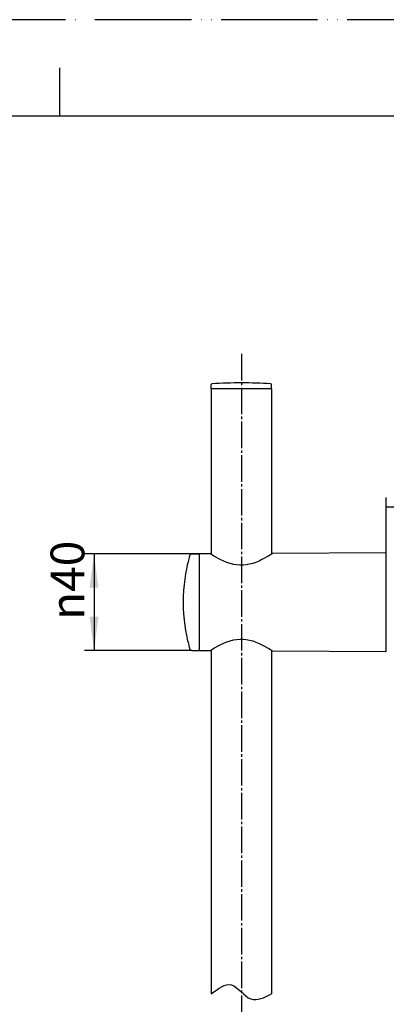
# Model space of a CAD drawing. Units: millimetres. Extents: x 0 to 840, y 0 to 1188.
# Drawn here: x 403 to 555, y 780 to 1188 of the extents above; entities that cross this region are included whole.
import ezdxf

# ---------------------------------------------------------------- set-up
doc = ezdxf.new("R2010")
doc.units = ezdxf.units.MM
doc.linetypes.add('DASH_CENTER', pattern=[14, 11, -1, 1, -1])
doc.linetypes.add('PHANTOM', pattern=[13, 10, -1, 0, -1, 0, -1])
doc.layers.add('02___PRT_ALL_AXES', color=7, linetype='Continuous')
doc.layers.add('1', color=7, linetype='Continuous')
doc.styles.add('CONVERTER_12', font='txt.shx', dxfattribs={"width": 0.9})
doc.dimstyles.new('ME10_DIM_10', dxfattribs={"dimtxt": 14, "dimasz": 14, "dimexe": 4, "dimexo": 0, "dimgap": 4, "dimtad": 1, "dimdsep": 46, "dimtxsty": 'CONVERTER_12', "dimsah": 1, "dimcen": 0.09, "dimclrd": 2, "dimclre": 2, "dimclrt": 7, "dimadec": 0, "dimazin": 0, "dimtfac": 1, "dimtdec": 4, "dimtix": 1, "dimtmove": 0, "dimatfit": 3, "dimfxl": 1, "dimtolj": 1, "dimtzin": 0, "dimarcsym": 0})
doc.dimstyles.new('ME10_DIM_17', dxfattribs={"dimtxt": 14, "dimasz": 14, "dimexe": 4, "dimexo": 0, "dimgap": 4, "dimtad": 1, "dimdsep": 46, "dimtxsty": 'CONVERTER_12', "dimsah": 1, "dimcen": 0.09, "dimclrd": 2, "dimclre": 2, "dimclrt": 7, "dimadec": 0, "dimazin": 0, "dimtfac": 1, "dimtdec": 4, "dimtix": 1, "dimtmove": 0, "dimatfit": 3, "dimfxl": 1, "dimtolj": 1, "dimtzin": 0, "dimarcsym": 0})

# ---------------------------------------------------------------- blocks, each defined once
blk = doc.blocks.new('開示A4')
at = {"layer": '1', "color": 4, "linetype": 'PHANTOM'}
blk.add_line((210, 297), (0, 297), dxfattribs=at)
at = {"layer": '1', "color": 2, "linetype": 'Continuous'}
blk.add_line((105, 287), (105, 292), dxfattribs=at)
at = {"layer": '1', "color": 7, "linetype": 'Continuous'}
for p, q in [((105, 287), (25, 287)), ((200, 287), (105, 287))]:
    blk.add_line(p, q, dxfattribs=at)
blk = doc.blocks.new('*D2')
at = {"layer": '1', "color": 2, "linetype": 'Continuous'}
for p, q in [((555.25, 966.55), (555.25, 989.8)), ((606.25, 939.47), (606.25, 989.8)), ((606.25, 985.8), (555.25, 985.8))]:
    blk.add_line(p, q, dxfattribs=at)
at = {"layer": '1', "color": 2}
for points in [[(569.25, 987.64), (569.25, 983.96), (555.25, 985.8)], [(592.25, 983.96), (592.25, 987.64), (606.25, 985.8)]]:
    blk.add_solid(points, dxfattribs=at)
at = {"layer": '1', "color": 7, "insert": (570.31, 989.8), "char_height": 14, "attachment_point": 7, "rotation": 0.0001, "line_spacing_factor": 0.60024, "style": 'CONVERTER_12'}
blk.add_mtext('51', dxfattribs=at)
blk = doc.blocks.new('*D9')
at = {"layer": '1', "color": 2, "linetype": 'Continuous'}
for p, q in [((477.75, 966.44), (430.2, 966.44)), ((434.2, 966.44), (434.2, 926.44)), ((474.75, 926.44), (430.2, 926.44))]:
    blk.add_line(p, q, dxfattribs=at)
at = {"layer": '1', "color": 2}
for points in [[(436.04, 952.44), (432.35, 952.44), (434.2, 966.44)], [(432.35, 940.44), (436.04, 940.44), (434.2, 926.44)]]:
    blk.add_solid(points, dxfattribs=at)
at = {"layer": '1', "color": 7, "insert": (430.2, 939.08), "char_height": 14, "attachment_point": 7, "rotation": 90, "line_spacing_factor": 0.60024, "style": 'CONVERTER_12'}
blk.add_mtext('\\C7;{\\Fgdt;n}\\C7;40', dxfattribs=at)

msp = doc.modelspace()

# ---------------------------------------------------------------- linework, layer by layer
at = {"color": 7, "linetype": 'Continuous'}
for p, q in [((482.752, 1034.98), (482.767, 1036.711)), ((482.752, 1034.98), (482.752, 966.266)), ((507.752, 1034.98), (482.752, 1034.98)), ((507.752, 1034.98), (507.736, 1036.711)), ((507.752, 1034.98), (507.752, 966.399)), ((473.406, 964.269), (473.131, 963.161)), ((473.744, 965.548), (473.614, 965.067)), ((473.788, 965.708), (473.744, 965.548)), ((482.35, 966.466), (478.05, 966.444)), ((482.586, 966.372), (482.515, 966.418)), ((482.824, 966.219), (482.515, 966.418)), ((507.987, 966.553), (507.987, 966.552)), ((554.95, 966.847), (508.15, 966.602)), ((555.252, 926.338), (555.252, 966.547)), ((472.808, 961.761), (472.456, 960.088)), ((472.103, 958.177), (471.77, 956.045)), ((471.091, 946.442), (471.134, 944.024)), ((471.268, 941.552), (471.486, 939.124)), ((471.485, 939.138), (471.772, 936.831)), ((471.77, 936.844), (472.104, 934.704)), ((472.102, 934.718), (472.459, 932.786)), ((472.456, 932.8), (472.81, 931.112)), ((472.807, 931.126), (473.134, 929.711)), ((473.131, 929.725), (473.409, 928.605)), ((473.406, 928.617), (473.616, 927.81)), ((473.616, 927.81), (473.744, 927.335)), ((478.05, 926.441), (482.35, 926.418)), ((482.515, 926.467), (482.515, 926.467)), ((507.68, 926.532), (507.987, 926.332)), ((507.752, 926.486), (507.752, 784)), ((507.986, 926.333), (507.987, 926.332)), ((508.15, 926.283), (554.95, 926.038))]:
    msp.add_line(p, q, dxfattribs=at)
for points in [[(473.408, 964.279), (473.134, 963.173), (472.808, 961.761)], [(473.744, 965.55), (473.616, 965.074), (473.406, 964.269)], [(507.987, 966.553), (507.68, 966.353), (507.256, 966.081), (506.636, 965.696), (505.831, 965.213), (504.862, 964.663), (503.755, 964.08), (502.544, 963.504), (501.258, 962.969), (499.924, 962.507), (498.571, 962.145), (497.23, 961.899), (495.908, 961.772), (494.595, 961.762), (493.276, 961.871), (491.939, 962.098), (490.589, 962.442), (489.256, 962.887), (487.97, 963.407), (486.758, 963.972), (485.65, 964.545), (484.678, 965.089), (483.871, 965.566), (483.25, 965.949), (482.824, 966.219)], [(472.81, 961.771), (472.458, 960.096), (472.102, 958.171)], [(471.771, 956.049), (471.486, 953.755), (471.268, 951.34), (471.134, 948.854), (471.091, 946.442)], [(471.77, 956.045), (471.485, 953.752), (471.268, 951.339), (471.134, 948.856), (471.091, 946.442)], [(471.091, 946.442), (471.134, 944.035), (471.269, 941.539)], [(482.515, 926.467), (482.824, 926.666), (483.25, 926.936), (483.871, 927.318), (484.678, 927.796), (485.65, 928.339), (486.758, 928.913), (487.97, 929.477), (489.255, 929.998), (490.588, 930.443), (491.939, 930.787), (493.276, 931.014), (494.594, 931.122), (495.908, 931.113), (497.23, 930.986), (498.571, 930.74), (499.924, 930.378), (501.258, 929.916), (502.543, 929.381), (503.755, 928.805), (504.862, 928.222), (505.831, 927.672), (506.636, 927.189), (507.256, 926.803), (507.68, 926.532)], [(473.614, 927.818), (473.744, 927.337), (473.788, 927.177)]]:
    msp.add_lwpolyline(points, dxfattribs=at)
for centre, radius, start, end in [((495.252, 837.38), 200, 86.50186, 93.49814), ((483.067, 1036.708), 0.3, 93.49814, 179.5), ((507.436, 1036.708), 0.3, 0.5, 86.50186), ((474.752, 965.442), 1, 90, 164.58794), ((478.052, 966.144), 0.3, 90.3, 180), ((482.352, 966.166), 0.3, 57.02368, 90.30006), ((508.152, 966.302), 0.3, 90.29994, 123.21857), ((554.952, 966.547), 0.3, 0, 90.3), ((474.752, 927.442), 1, 195.41206, 270), ((478.052, 926.741), 0.3, 180, 269.7), ((482.352, 926.718), 0.3, 269.69994, 302.9753), ((508.152, 926.583), 0.3, 236.78082, 269.7001), ((554.952, 926.338), 0.3, 269.7, 0)]:
    msp.add_arc(centre, radius, start, end, dxfattribs=at)
at = {"layer": '02___PRT_ALL_AXES', "color": 7, "linetype": 'Continuous'}
for p, q in [((482.752, 1034.98), (482.752, 966.266)), ((474.751, 966.442), (477.752, 966.442)), ((477.752, 966.442), (477.752, 926.442)), ((474.751, 926.442), (477.752, 926.442)), ((482.752, 926.619), (482.752, 784))]:
    msp.add_line(p, q, dxfattribs=at)
at = {"layer": '1', "color": 2, "linetype": 'DASH_CENTER'}
msp.add_line((495.252, 1049.38), (495.252, 273.446), dxfattribs=at)
at = {"layer": '1', "color": 2, "linetype": 'Continuous'}
msp.add_open_spline([(482.752, 784), (485.651, 786.205), (491.702, 790.805), (498.353, 779.276), (504.743, 782.487), (507.752, 784)], degree=3, knots=[0, 0, 0, 0, 9.1553526, 19.1050647, 27.9606708, 27.9606708, 27.9606708, 27.9606708], dxfattribs=at)

# ---------------------------------------------------------------- block references
at = {"layer": '1', "xscale": 4, "yscale": 4, "zscale": 4}
msp.add_blockref('開示A4', (0, 0), dxfattribs=at)

# ---------------------------------------------------------------- dimensions: what is measured, and where the dimension line sits
at = {"layer": '1'}
dim = msp.add_linear_dim(base=(606.252, 985.802), p1=(555.252, 966.547), p2=(606.252, 939.47), dimstyle='ME10_DIM_10', dxfattribs=at)
dim.commit()
dim.dimension.update_dxf_attribs({"geometry": '*D2', "text_midpoint": (578.709, 996.802), "text_rotation": 0.00014})
dim = msp.add_linear_dim(base=(434.196, 966.442), p1=(474.751, 926.442), p2=(477.752, 966.442), angle=90, dimstyle='ME10_DIM_17', override={"dimpost": '{\\Fgdt;n}<>'}, dxfattribs=at)
dim.commit()
dim.dimension.update_dxf_attribs({"geometry": '*D9', "text_midpoint": (423.196, 952.656), "text_rotation": 90})

doc.saveas('drawing.dxf')
